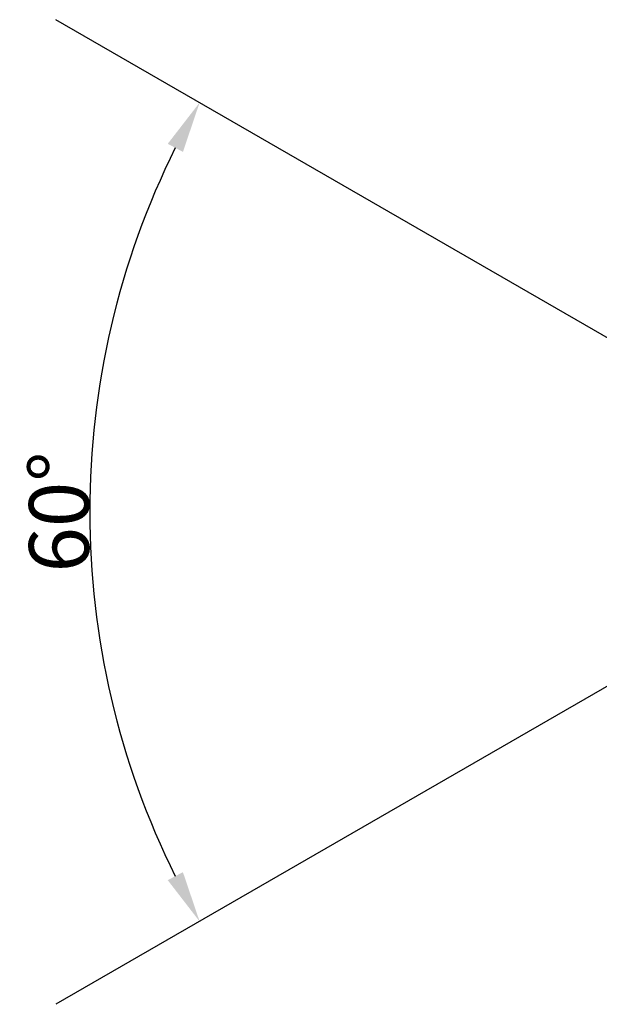
# Model space of a CAD drawing. Extents: x -7 to 21701, y 0 to 4849.
# Drawn here: x 19249 to 19925, y 3699 to 4849 of the extents above; entities that cross this region are included whole.
import ezdxf

# ---------------------------------------------------------------- set-up
doc = ezdxf.new("R2010")
doc.units = 0
doc.header["$LTSCALE"] = 2
doc.header["$PDMODE"] = 3
doc.header["$PDSIZE"] = 0.5
doc.layers.get('DEFPOINTS').update_dxf_attribs({"linetype": 'CONTINUOUS'})
doc.layers.add('DIMENSIONS', color=5, linetype='CONTINUOUS')
doc.styles.get("Standard").update_dxf_attribs({"font": 'ISOCP'})
doc.dimstyles.get("Standard").update_dxf_attribs({"dimscale": 10, "dimtxt": 3.5, "dimasz": 3, "dimexe": 2, "dimexo": 1, "dimgap": 0.5, "dimtad": 1, "dimdec": 1, "dimdsep": 46, "dimtxsty": 'Standard', "dimcen": -5, "dimclrd": 256, "dimclre": 256, "dimclrt": 256, "dimadec": 0, "dimazin": 0, "dimtfac": 1, "dimtdec": 1, "dimtmove": 0, "dimatfit": 3, "dimfxl": 0, "dimtvp": 0.75, "dimtolj": 1, "dimtzin": 0, "dimarcsym": 0})

# ---------------------------------------------------------------- blocks, each defined once
blk = doc.blocks.new('*D41')
at = {"layer": 'DEFPOINTS', "color": 0}
for p in [(19290.9, 4849.3), (19345, 4440.2), (20287, 4274.1), (20287, 4274.1), (19290.9, 3699)]:
    blk.add_point(p, dxfattribs=at)
at = {"layer": 'DIMENSIONS', "lineweight": -2}
blk.add_arc((20287, 4274.1), 956.6, 153.5943, 206.4057, dxfattribs=at)
at = {"layer": 'DIMENSIONS'}
for points in [[(19421.4, 4704.3), (19439.1, 4694.8), (19458.6, 4752.4)], [(19439.1, 3853.4), (19421.4, 3844), (19458.6, 3795.8)]]:
    blk.add_solid(points, dxfattribs=at)
at = {"layer": 'DIMENSIONS', "insert": (19294.4, 4274.1), "char_height": 70, "attachment_point": 5, "rotation": 90}
blk.add_mtext('\\A1;60°', dxfattribs=at)

msp = doc.modelspace()

# ---------------------------------------------------------------- linework, layer by layer
at = {"layer": 'DIMENSIONS'}
for q in [(19290.89, 4849.25), (19290.89, 3699)]:
    msp.add_line((20287.04, 4274.13), q, dxfattribs=at)

# ---------------------------------------------------------------- dimensions: what is measured, and where the dimension line sits
dim = msp.add_angular_dim_2l(base=(19344.98, 4440.24), line1=((20287.04, 4274.13), (19290.89, 3699)), line2=((20287.04, 4274.13), (19290.89, 4849.25)), dimstyle='Standard', override={"dimscale": 2, "dimtxt": 35, "dimasz": 30, "dimtvp": 7.5}, dxfattribs=at)
dim.commit()
dim.dimension.update_dxf_attribs({"geometry": '*D41', "text_midpoint": (19294.45, 4274.13)})

doc.saveas('drawing.dxf')
